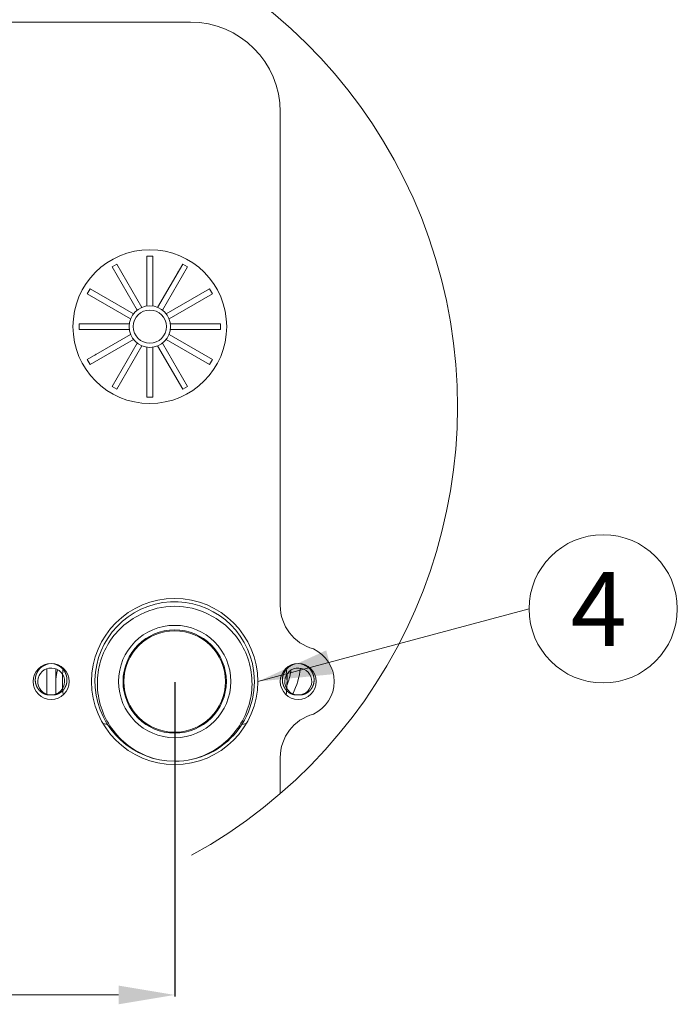
# Model space of a CAD drawing. Units: millimetres. Extents: x 3175 to 10699, y 1247 to 6644.
# Drawn here: x 4654 to 5240, y 3397 to 4274 of the extents above; entities that cross this region are included whole.
import ezdxf
from ezdxf.enums import TextEntityAlignment as Align

# ---------------------------------------------------------------- set-up
doc = ezdxf.new("R2010")
doc.units = ezdxf.units.MM
for name, color, linetype in [('Default', 7, 'Continuous'), ('DV3_Default', 7, 'Continuous'), ('DV4_Default', 7, 'Continuous')]:
    doc.layers.add(name, color=color, linetype=linetype)
doc.styles.add('SEACAD_Arial', font='arial.ttf')
doc.dimstyles.new('ISO-25', dxfattribs={"dimtxt": 2.5, "dimasz": 2.5, "dimexe": 1.25, "dimexo": 0.625, "dimtad": 1, "dimtxsty": 'Standard', "dimcen": 2.5, "dimadec": 0, "dimazin": 0, "dimtfac": 1, "dimtmove": 0, "dimatfit": 3, "dimfxl": 1, "dimarcsym": 0})

# ---------------------------------------------------------------- blocks, each defined once
blk = doc.blocks.new('*D78')
at = {"color": 0, "lineweight": -2, "transparency": 16777216}
for p, q in [((4384.31, 3683.77), (4384.31, 3404.1)), ((4792.31, 3683.77), (4792.31, 3404.1))]:
    blk.add_line(p, q, dxfattribs=at)
at = {"color": 0, "lineweight": 13, "transparency": 16777216}
blk.add_line((4434.31, 3405.35), (4742.31, 3405.35), dxfattribs=at)
at = {"color": 0, "transparency": 16777216}
for points in [[(4434.31, 3413.69), (4434.31, 3397.02), (4384.31, 3405.35)], [(4742.31, 3413.69), (4742.31, 3397.02), (4792.31, 3405.35)]]:
    blk.add_solid(points, dxfattribs=at)
at = {"layer": 'Defpoints', "color": 0, "transparency": 16777216}
for p in [(4384.31, 3684.4), (4792.31, 3684.4), (4792.31, 3405.35)]:
    blk.add_point(p, dxfattribs=at)
at = {"color": 0, "lineweight": 5, "transparency": 16777216, "insert": (4588.31, 3445.88), "char_height": 50, "attachment_point": 5, "style": 'SEACAD_Arial'}
blk.add_mtext('90', dxfattribs=at)

msp = doc.modelspace()

# ---------------------------------------------------------------- hatches: boundary and pattern name
at = {"layer": 'Default', "linetype": 'Continuous', "lineweight": 5}
msp.add_hatch(color=7, dxfattribs=at).paths.add_polyline_path([(4932.912, 3690.857), (4866.308, 3684.399), (4927.217, 3712.109)])

# ---------------------------------------------------------------- linework, layer by layer
at = {"lineweight": 5}
for p, q in [((4886.308, 4191.525), (4886.308, 3752.02)), ((4767.651, 4063.194), (4772.705, 4063.194)), ((4767.651, 4063.194), (4772.705, 4063.194)), ((4736.565, 4053.51), (4740.942, 4056.037)), ((4736.565, 4053.51), (4740.942, 4056.037)), ((4799.414, 4056.037), (4803.791, 4053.51)), ((4799.414, 4056.037), (4803.791, 4053.51)), ((4717.013, 4033.958), (4714.486, 4029.581)), ((4717.013, 4033.958), (4714.486, 4029.581)), ((4825.871, 4029.581), (4823.344, 4033.958)), ((4825.871, 4029.581), (4823.344, 4033.958)), ((4707.329, 4002.872), (4707.329, 3997.818)), ((4707.329, 4002.872), (4707.329, 3997.818)), ((4833.027, 3997.818), (4833.027, 4002.872)), ((4833.027, 3997.818), (4833.027, 4002.872)), ((4714.486, 3971.109), (4717.013, 3966.732)), ((4714.486, 3971.109), (4717.013, 3966.732)), ((4823.344, 3966.732), (4825.871, 3971.109)), ((4823.344, 3966.732), (4825.871, 3971.109)), ((4736.565, 3947.179), (4740.942, 3944.652)), ((4736.565, 3947.179), (4740.942, 3944.652)), ((4799.414, 3944.652), (4803.791, 3947.179)), ((4799.414, 3944.652), (4803.791, 3947.179)), ((4767.651, 3937.496), (4772.705, 3937.496)), ((4767.651, 3937.496), (4772.705, 3937.496)), ((4886.308, 3616.778), (4886.308, 3584.565))]:
    msp.add_line(p, q, dxfattribs=at)
for radius in [18.5, 18.5, 14.8, 14.8]:
    msp.add_circle((4770.178, 4000.345), radius, dxfattribs=at)
for centre, radius, start, end in [((4588.308, 3929.365), 455.732, 298.721058, 241.278942), ((4926.308, 3752.021), 40, 180, 254.693351), ((4902.308, 3684.399), 32, 294.835773, 65.164227), ((4792.308, 3684.399), 100, 173.172754, 186.827246), ((4792.308, 3684.399), 100, 173.172754, 186.827246), ((4792.308, 3684.399), 100, 353.172754, 6.827246), ((4792.308, 3684.399), 100, 353.172754, 6.827246), ((4918.308, 3726.367), 32, 255.284528, 255.522488), ((4926.308, 3616.778), 40, 105.306649, 180)]:
    msp.add_arc(centre, radius, start, end, dxfattribs=at)
at = {"layer": 'Default', "color": 7, "linetype": 'Continuous', "lineweight": 5}
msp.add_lwpolyline([(5107.79, 3749.104), (4866.308, 3684.399)], dxfattribs=at)
msp.add_circle((5173.795, 3749.104), 66.006, dxfattribs=at)
at = {"layer": 'DV3_Default', "color": 7, "linetype": 'Continuous', "lineweight": 5}
for p, q in [((4767.651, 4063.194), (4767.651, 4018.671)), ((4767.651, 4063.194), (4767.651, 4018.671)), ((4772.705, 4018.671), (4772.705, 4063.194)), ((4772.705, 4018.671), (4772.705, 4063.194)), ((4736.565, 4053.51), (4758.827, 4014.953)), ((4736.565, 4053.51), (4758.827, 4014.953)), ((4763.203, 4017.48), (4740.942, 4056.037)), ((4763.203, 4017.48), (4740.942, 4056.037)), ((4799.414, 4056.037), (4777.153, 4017.48)), ((4799.414, 4056.037), (4777.153, 4017.48)), ((4781.53, 4014.953), (4803.791, 4053.51)), ((4781.53, 4014.953), (4803.791, 4053.51)), ((4755.57, 4011.696), (4717.013, 4033.958)), ((4755.57, 4011.696), (4717.013, 4033.958)), ((4823.344, 4033.958), (4784.786, 4011.696)), ((4823.344, 4033.958), (4784.786, 4011.696)), ((4714.486, 4029.581), (4753.043, 4007.32)), ((4714.486, 4029.581), (4753.043, 4007.32)), ((4787.313, 4007.32), (4825.871, 4029.581)), ((4787.313, 4007.32), (4825.871, 4029.581)), ((4751.852, 4002.872), (4707.329, 4002.872)), ((4751.852, 4002.872), (4707.329, 4002.872)), ((4707.329, 3997.818), (4751.852, 3997.818)), ((4707.329, 3997.818), (4751.852, 3997.818)), ((4833.027, 4002.872), (4788.505, 4002.872)), ((4833.027, 4002.872), (4788.505, 4002.872)), ((4788.505, 3997.818), (4833.027, 3997.818)), ((4788.505, 3997.818), (4833.027, 3997.818)), ((4753.043, 3993.37), (4714.486, 3971.109)), ((4753.043, 3993.37), (4714.486, 3971.109)), ((4717.013, 3966.732), (4755.57, 3988.993)), ((4717.013, 3966.732), (4755.57, 3988.993)), ((4784.786, 3988.993), (4823.344, 3966.732)), ((4784.786, 3988.993), (4823.344, 3966.732)), ((4825.871, 3971.109), (4787.313, 3993.37)), ((4825.871, 3971.109), (4787.313, 3993.37)), ((4758.827, 3985.737), (4736.565, 3947.179)), ((4758.827, 3985.737), (4736.565, 3947.179)), ((4740.942, 3944.652), (4763.203, 3983.21)), ((4740.942, 3944.652), (4763.203, 3983.21)), ((4767.651, 3982.018), (4767.651, 3937.496)), ((4767.651, 3982.018), (4767.651, 3937.496)), ((4772.705, 3937.496), (4772.705, 3982.018)), ((4772.705, 3937.496), (4772.705, 3982.018)), ((4777.153, 3983.21), (4799.414, 3944.652)), ((4777.153, 3983.21), (4799.414, 3944.652)), ((4803.791, 3947.179), (4781.53, 3985.737)), ((4803.791, 3947.179), (4781.53, 3985.737))]:
    msp.add_line(p, q, dxfattribs=at)
for centre, major_axis, start_param, end_param in [((4792.827, 4049.249), (6.653, 11.524), 4.7123858, 4.8370464), ((4792.827, 4049.249), (6.653, 11.524), 4.7123858, 4.8370464), ((4721.274, 3977.695), (11.52, 6.651), 4.5877082, 4.7124156), ((4721.274, 3977.695), (11.52, 6.651), 4.5877082, 4.7124156)]:
    msp.add_ellipse(centre, major_axis=major_axis, ratio=0.1736482, start_param=start_param, end_param=end_param, dxfattribs=at)
at = {"layer": 'DV4_Default', "color": 7, "linetype": 'Continuous', "lineweight": 5}
for p, q in [((4806.308, 4271.525), (4370.308, 4271.525)), ((4806.308, 4271.525), (4370.308, 4271.525)), ((4886.308, 4034.038), (4886.308, 4191.525)), ((4886.308, 4034.038), (4886.308, 4191.525)), ((4886.308, 4034.038), (4886.308, 4028.381)), ((4886.308, 4034.038), (4886.308, 4028.381)), ((4886.308, 4022.639), (4886.308, 4028.381)), ((4886.308, 4022.639), (4886.308, 4028.381)), ((4886.308, 4014.154), (4886.308, 4022.639)), ((4886.308, 4014.154), (4886.308, 4022.639)), ((4678.369, 3695.695), (4678.369, 3673.073)), ((4678.369, 3695.695), (4678.369, 3673.073)), ((4686.369, 3695.515), (4686.369, 3673.137)), ((4686.369, 3695.515), (4686.369, 3673.137)), ((4692.308, 3690.403), (4692.308, 3684.399)), ((4692.308, 3690.403), (4692.308, 3684.399)), ((4892.308, 3684.399), (4892.308, 3690.267)), ((4892.308, 3684.399), (4892.308, 3690.267)), ((4732.578, 3646.015), (4728.368, 3647.148)), ((4732.578, 3646.015), (4728.368, 3647.148)), ((4852.038, 3646.015), (4856.248, 3647.148)), ((4852.038, 3646.015), (4856.248, 3647.148))]:
    msp.add_line(p, q, dxfattribs=at)
for centre, radius in [((4770.178, 4000.345), 68.45), ((4770.178, 4000.345), 68.45), ((4792.308, 3684.399), 74), ((4792.308, 3684.399), 74), ((4792.308, 3684.399), 50), ((4792.308, 3684.399), 50), ((4792.308, 3684.399), 46), ((4792.308, 3684.399), 46), ((4792.308, 3684.399), 45.2), ((4792.308, 3684.399), 45.2), ((4682.308, 3684.399), 16), ((4682.308, 3684.399), 16), ((4902.308, 3684.399), 16), ((4902.308, 3684.399), 16)]:
    msp.add_circle(centre, radius, dxfattribs=at)
for centre, radius, start, end in [((4806.308, 4191.525), 80, 0, 90), ((4806.308, 4191.525), 80, 0, 90), ((4792.308, 3684.399), 71, 12.969479, 270), ((4792.308, 3684.399), 71, 12.969479, 270), ((4792.308, 3684.399), 67, 63.081375, 116.918625), ((4792.308, 3684.399), 67, 63.081375, 116.918625), ((4792.308, 3684.399), 71, 270, 12.801692), ((4792.308, 3684.399), 71, 270, 12.801692), ((4682.308, 3684.399), 12, 270, 265.302076), ((4682.308, 3684.399), 12, 270, 265.302076), ((4785.308, 3671.851), 100, 166.865381, 171.645162), ((4785.308, 3671.851), 100, 166.865381, 171.645162), ((4785.308, 3671.851), 100, 166.904838, 171.645162), ((4785.308, 3671.851), 100, 166.904838, 171.645162), ((4902.308, 3684.399), 12, 270, 265.302076), ((4902.308, 3684.399), 12, 270, 265.302076), ((4792.308, 3684.399), 100, 353.172754, 2.42069), ((4792.308, 3684.399), 100, 353.172754, 2.42069), ((4682.308, 3684.399), 12, 265.302076, 274.695137), ((4682.308, 3684.399), 12, 265.302076, 274.695137), ((4682.308, 3684.399), 12, 266.104176, 270), ((4682.308, 3684.399), 12, 266.104176, 270), ((4902.308, 3684.399), 12, 265.302076, 274.695137), ((4902.308, 3684.399), 12, 265.302076, 274.695137), ((4902.308, 3684.399), 12, 266.104176, 270), ((4902.308, 3684.399), 12, 266.104176, 270)]:
    msp.add_arc(centre, radius, start, end, dxfattribs=at)
for major_axis, start_param, end_param in [((-89.174, 0), 2.8282459, 3.0087787), ((-89.174, 0), 2.8282459, 3.0087787), ((-97.174, 0), 2.7571636, 3.0520667), ((-97.174, 0), 2.7571636, 3.0520667)]:
    msp.add_ellipse((4807.412, 3703.326), major_axis=major_axis, ratio=0.819152, start_param=start_param, end_param=end_param, dxfattribs=at)
for points, degree, knots in [([(4774.59, 3615.646), (4767.7, 3617.591), (4761.134, 3620.582), (4749.227, 3628.355), (4743.882, 3633.127), (4734.9, 3644.019), (4731.25, 3650.127), (4725.951, 3663.103), (4724.309, 3669.973), (4723.123, 3683.84), (4723.597, 3690.835), (4726.583, 3704.325), (4729.093, 3710.817), (4735.918, 3722.714), (4740.216, 3728.125), (4750.199, 3737.38), (4755.879, 3741.228), (4761.976, 3744.14)], 3, [0, 0, 0, 0, 0.125, 0.125, 0.25, 0.25, 0.375, 0.375, 0.5, 0.5, 0.625, 0.625, 0.75, 0.75, 0.875, 0.875, 1, 1, 1, 1]), ([(4774.59, 3615.646), (4767.7, 3617.591), (4761.134, 3620.582), (4749.227, 3628.355), (4743.882, 3633.127), (4734.9, 3644.019), (4731.25, 3650.127), (4725.951, 3663.103), (4724.309, 3669.973), (4723.123, 3683.84), (4723.597, 3690.835), (4726.583, 3704.325), (4729.093, 3710.817), (4735.918, 3722.714), (4740.216, 3728.125), (4750.199, 3737.38), (4755.879, 3741.228), (4761.976, 3744.14)], 3, [0, 0, 0, 0, 0.125, 0.125, 0.25, 0.25, 0.375, 0.375, 0.5, 0.5, 0.625, 0.625, 0.75, 0.75, 0.875, 0.875, 1, 1, 1, 1]), ([(4822.641, 3744.14), (4828.738, 3741.228), (4834.418, 3737.38), (4844.401, 3728.124), (4848.699, 3722.712), (4855.524, 3710.815), (4858.034, 3704.323), (4861.019, 3690.832), (4861.493, 3683.836), (4860.306, 3669.969), (4858.664, 3663.098), (4853.364, 3650.122), (4849.713, 3644.015), (4840.73, 3633.123), (4835.385, 3628.351), (4823.476, 3620.579), (4816.909, 3617.588), (4810.018, 3615.643)], 3, [0, 0, 0, 0, 0.125, 0.125, 0.25, 0.25, 0.375, 0.375, 0.5, 0.5, 0.625, 0.625, 0.75, 0.75, 0.875, 0.875, 1, 1, 1, 1]), ([(4822.641, 3744.14), (4828.738, 3741.228), (4834.418, 3737.38), (4844.401, 3728.124), (4848.699, 3722.712), (4855.524, 3710.815), (4858.034, 3704.323), (4861.019, 3690.832), (4861.493, 3683.836), (4860.306, 3669.969), (4858.664, 3663.098), (4853.364, 3650.122), (4849.713, 3644.015), (4840.73, 3633.123), (4835.385, 3628.351), (4823.476, 3620.579), (4816.909, 3617.588), (4810.018, 3615.643)], 3, [0, 0, 0, 0, 0.125, 0.125, 0.25, 0.25, 0.375, 0.375, 0.5, 0.5, 0.625, 0.625, 0.75, 0.75, 0.875, 0.875, 1, 1, 1, 1]), ([(4681.325, 3672.44), (4680.062, 3672.403), (4678.783, 3672.638), (4677.533, 3672.868), (4676.333, 3673.353), (4673.934, 3674.323), (4672.106, 3676.164), (4671.216, 3677.061), (4670.497, 3678.141), (4669.789, 3679.205), (4669.284, 3680.39), (4668.785, 3681.563), (4668.508, 3682.817), (4668.23, 3684.079), (4668.195, 3685.347), (4668.161, 3686.607), (4668.36, 3687.894), (4668.556, 3689.154), (4668.968, 3690.37), (4669.379, 3691.58), (4669.991, 3692.71), (4670.606, 3693.845), (4671.393, 3694.834), (4672.976, 3696.823), (4675.184, 3698.214), (4677.369, 3699.591), (4679.869, 3700.212)], 2, [0, 0, 0, 0.0625, 0.0625, 0.125, 0.125, 0.25, 0.25, 0.3125, 0.3125, 0.375, 0.375, 0.4375, 0.4375, 0.5, 0.5, 0.5625, 0.5625, 0.625, 0.625, 0.6875, 0.6875, 0.75, 0.75, 0.875, 0.875, 1, 1, 1]), ([(4681.325, 3672.44), (4680.062, 3672.403), (4678.783, 3672.638), (4677.533, 3672.868), (4676.333, 3673.353), (4673.934, 3674.323), (4672.106, 3676.164), (4671.216, 3677.061), (4670.497, 3678.141), (4669.789, 3679.205), (4669.284, 3680.39), (4668.785, 3681.563), (4668.508, 3682.817), (4668.23, 3684.079), (4668.195, 3685.347), (4668.161, 3686.607), (4668.36, 3687.894), (4668.556, 3689.154), (4668.968, 3690.37), (4669.379, 3691.58), (4669.991, 3692.71), (4670.606, 3693.845), (4671.393, 3694.834), (4672.976, 3696.823), (4675.184, 3698.214), (4677.369, 3699.591), (4679.869, 3700.212)], 2, [0, 0, 0, 0.0625, 0.0625, 0.125, 0.125, 0.25, 0.25, 0.3125, 0.3125, 0.375, 0.375, 0.4375, 0.4375, 0.5, 0.5, 0.5625, 0.5625, 0.625, 0.625, 0.6875, 0.6875, 0.75, 0.75, 0.875, 0.875, 1, 1, 1]), ([(4684.747, 3700.212), (4687.243, 3699.592), (4689.42, 3698.222), (4691.639, 3696.826), (4693.214, 3694.846), (4694.805, 3692.847), (4695.644, 3690.382), (4696.488, 3687.902), (4696.422, 3685.36), (4696.355, 3682.801), (4695.337, 3680.402), (4694.836, 3679.223), (4694.126, 3678.152), (4693.405, 3677.067), (4692.52, 3676.174), (4690.694, 3674.333), (4688.297, 3673.361), (4685.843, 3672.365), (4683.29, 3672.44)], 2, [0, 0, 0, 0.125, 0.125, 0.25, 0.25, 0.375, 0.375, 0.5, 0.5, 0.625, 0.625, 0.6875, 0.6875, 0.75, 0.75, 0.875, 0.875, 1, 1, 1]), ([(4684.747, 3700.212), (4687.243, 3699.592), (4689.42, 3698.222), (4691.639, 3696.826), (4693.214, 3694.846), (4694.805, 3692.847), (4695.644, 3690.382), (4696.488, 3687.902), (4696.422, 3685.36), (4696.355, 3682.801), (4695.337, 3680.402), (4694.836, 3679.223), (4694.126, 3678.152), (4693.405, 3677.067), (4692.52, 3676.174), (4690.694, 3674.333), (4688.297, 3673.361), (4685.843, 3672.365), (4683.29, 3672.44)], 2, [0, 0, 0, 0.125, 0.125, 0.25, 0.25, 0.375, 0.375, 0.5, 0.5, 0.625, 0.625, 0.6875, 0.6875, 0.75, 0.75, 0.875, 0.875, 1, 1, 1]), ([(4901.325, 3672.44), (4900.062, 3672.403), (4898.783, 3672.638), (4897.533, 3672.868), (4896.333, 3673.353), (4893.934, 3674.323), (4892.106, 3676.164), (4891.216, 3677.061), (4890.497, 3678.141), (4889.789, 3679.205), (4889.284, 3680.39), (4888.785, 3681.563), (4888.508, 3682.817), (4888.23, 3684.079), (4888.195, 3685.347), (4888.161, 3686.607), (4888.36, 3687.894), (4888.556, 3689.154), (4888.968, 3690.37), (4889.379, 3691.58), (4889.991, 3692.71), (4890.606, 3693.845), (4891.393, 3694.834), (4892.976, 3696.823), (4895.184, 3698.214), (4897.369, 3699.591), (4899.869, 3700.212)], 2, [0, 0, 0, 0.0625, 0.0625, 0.125, 0.125, 0.25, 0.25, 0.3125, 0.3125, 0.375, 0.375, 0.4375, 0.4375, 0.5, 0.5, 0.5625, 0.5625, 0.625, 0.625, 0.6875, 0.6875, 0.75, 0.75, 0.875, 0.875, 1, 1, 1]), ([(4901.325, 3672.44), (4900.062, 3672.403), (4898.783, 3672.638), (4897.533, 3672.868), (4896.333, 3673.353), (4893.934, 3674.323), (4892.106, 3676.164), (4891.216, 3677.061), (4890.497, 3678.141), (4889.789, 3679.205), (4889.284, 3680.39), (4888.785, 3681.563), (4888.508, 3682.817), (4888.23, 3684.079), (4888.195, 3685.347), (4888.161, 3686.607), (4888.36, 3687.894), (4888.556, 3689.154), (4888.968, 3690.37), (4889.379, 3691.58), (4889.991, 3692.71), (4890.606, 3693.845), (4891.393, 3694.834), (4892.976, 3696.823), (4895.184, 3698.214), (4897.369, 3699.591), (4899.869, 3700.212)], 2, [0, 0, 0, 0.0625, 0.0625, 0.125, 0.125, 0.25, 0.25, 0.3125, 0.3125, 0.375, 0.375, 0.4375, 0.4375, 0.5, 0.5, 0.5625, 0.5625, 0.625, 0.625, 0.6875, 0.6875, 0.75, 0.75, 0.875, 0.875, 1, 1, 1]), ([(4904.747, 3700.212), (4907.243, 3699.592), (4909.42, 3698.222), (4911.639, 3696.826), (4913.214, 3694.846), (4914.805, 3692.847), (4915.644, 3690.382), (4916.488, 3687.902), (4916.422, 3685.36), (4916.355, 3682.801), (4915.337, 3680.402), (4914.836, 3679.223), (4914.126, 3678.152), (4913.405, 3677.067), (4912.52, 3676.174), (4910.694, 3674.333), (4908.297, 3673.361), (4905.843, 3672.365), (4903.29, 3672.44)], 2, [0, 0, 0, 0.125, 0.125, 0.25, 0.25, 0.375, 0.375, 0.5, 0.5, 0.625, 0.625, 0.6875, 0.6875, 0.75, 0.75, 0.875, 0.875, 1, 1, 1]), ([(4904.747, 3700.212), (4907.243, 3699.592), (4909.42, 3698.222), (4911.639, 3696.826), (4913.214, 3694.846), (4914.805, 3692.847), (4915.644, 3690.382), (4916.488, 3687.902), (4916.422, 3685.36), (4916.355, 3682.801), (4915.337, 3680.402), (4914.836, 3679.223), (4914.126, 3678.152), (4913.405, 3677.067), (4912.52, 3676.174), (4910.694, 3674.333), (4908.297, 3673.361), (4905.843, 3672.365), (4903.29, 3672.44)], 2, [0, 0, 0, 0.125, 0.125, 0.25, 0.25, 0.375, 0.375, 0.5, 0.5, 0.625, 0.625, 0.6875, 0.6875, 0.75, 0.75, 0.875, 0.875, 1, 1, 1])]:
    msp.add_open_spline(points, degree=degree, knots=knots, dxfattribs=at)

# ---------------------------------------------------------------- texts
at = {"layer": 'Default', "color": 7, "linetype": 'Continuous', "lineweight": 5, "style": 'SEACAD_Arial'}
msp.add_text('4', height=66.006, dxfattribs=at).set_placement((5144.732, 3781.91), align=Align.TOP_LEFT)

# ---------------------------------------------------------------- dimensions: what is measured, and where the dimension line sits
at = {"lineweight": 5}
dim = msp.add_linear_dim(base=(4792.308, 3405.352), p1=(4384.308, 3684.399), p2=(4792.308, 3684.399), text='90', dimstyle='ISO-25', override={"dimtxt": 50, "dimasz": 50, "dimgap": 15, "dimtxsty": 'SEACAD_Arial', "dimlwd": 13}, dxfattribs=at)
dim.commit()
dim.dimension.update_dxf_attribs({"geometry": '*D78', "text_midpoint": (4588.308, 3405.352), "dimtype": 160})

doc.saveas('drawing.dxf')
